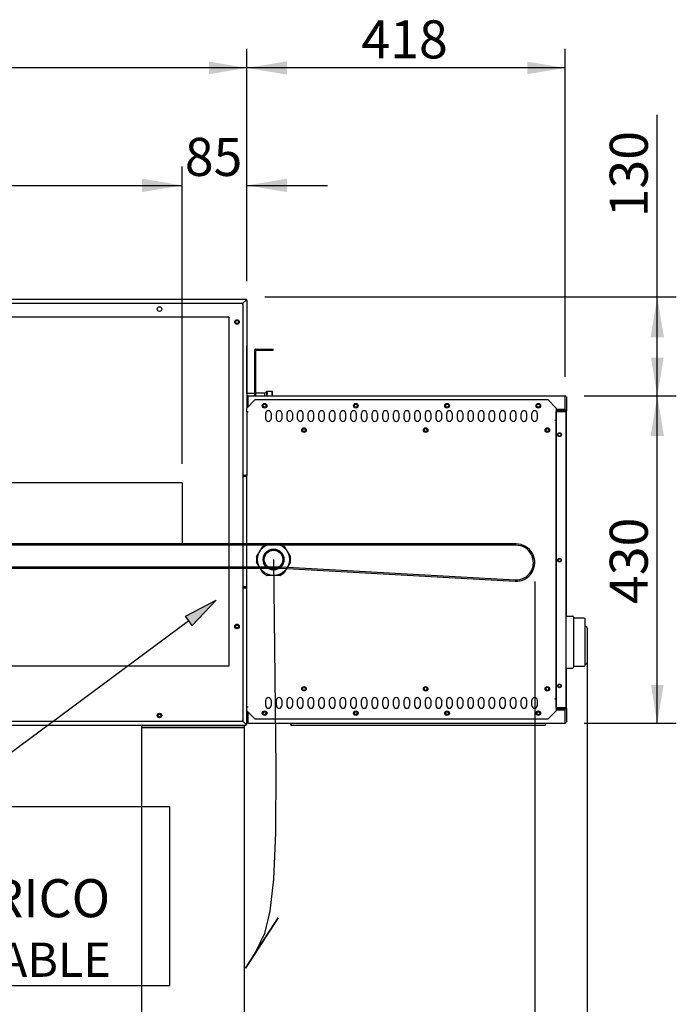
# Model space of a CAD drawing. Units: millimetres. Extents: x -4584 to 4455, y -2001 to 2584.
# Drawn here: x -1319 to -456, y -1089 to 204 of the extents above; entities that cross this region are included whole.
import ezdxf
from ezdxf.enums import TextEntityAlignment as Align
from ezdxf.lldxf.tags import DXFTag

# ---------------------------------------------------------------- set-up
doc = ezdxf.new("R2010")
doc.units = ezdxf.units.MM
for name, color, linetype in [('08_LINEE_NASCOSTE', 7, 'Continuous'), ('50252760', 7, 'Continuous'), ('50252890', 7, 'Continuous'), ('50252900', 7, 'Continuous'), ('50253060', 7, 'Continuous'), ('50253290', 7, 'Continuous'), ('50253490', 7, 'Continuous'), ('50253530', 7, 'Continuous'), ('50254530', 7, 'Continuous'), ('50254810', 7, 'Continuous'), ('50255330', 7, 'Continuous'), ('50255550', 7, 'Continuous'), ('50255570', 7, 'Continuous'), ('50642730', 7, 'Continuous'), ('50642820', 7, 'Continuous'), ('50642920', 7, 'Continuous'), ('71300530', 7, 'Continuous'), ('72063220', 7, 'Continuous'), ('72701760', 7, 'Continuous'), ('73600930', 7, 'Continuous'), ('73801340', 7, 'Continuous'), ('74500440', 7, 'Continuous')]:
    doc.layers.add(name, color=color, linetype=linetype)
doc.styles.add('SEACAD_Arial', font='arial.ttf')
tags = doc.linetypes.add('HIDDEN2', pattern=[4.7625, 3.175, -1.5875]).pattern_tags.tags
tags[6:7] = [DXFTag(74, 4), DXFTag(75, 0), DXFTag(340, '0'), DXFTag(46, 0.0), DXFTag(50, 0.0), DXFTag(44, 0.0), DXFTag(45, 0.0)]
tags[4:5] = [DXFTag(74, 4), DXFTag(75, 0), DXFTag(340, '0'), DXFTag(46, 0.0), DXFTag(50, 0.0), DXFTag(44, 0.0), DXFTag(45, 0.0)]
doc.dimstyles.new('ALE', dxfattribs={"dimtxt": 50, "dimasz": 52.941176, "dimexe": 25, "dimexo": 25, "dimgap": 5, "dimtad": 1, "dimdec": 0, "dimzin": 12, "dimdsep": 46, "dimtxsty": 'SEACAD_Arial', "dimblk1": '_SE_FILLED', "dimblk2": '_SE_FILLED', "dimsah": 1, "dimcen": 25, "dimadec": 0, "dimazin": 0, "dimtfac": 1, "dimtofl": 0, "dimtmove": 0, "dimatfit": 3, "dimfxl": 1, "dimtolj": 1, "dimtzin": 12, "dimarcsym": 0})

# ---------------------------------------------------------------- blocks, each defined once
blk = doc.blocks.new('DMBLK639')
at = {"linetype": 'Continuous'}
for points in [[(-472, -342.8), (-480.8, -289.9), (-489.6, -342.8)], [(-472.4, -669.9), (-489.1, -669.9), (-480.8, -719.9)]]:
    blk.add_hatch(color=7, dxfattribs=at).paths.add_polyline_path(points)
at = {"color": 7, "linetype": 'Continuous'}
for p, q in [((-577, -289.9), (-455.8, -289.9)), ((-480.8, -719.9), (-480.8, -289.9)), ((-577, -719.9), (-455.8, -719.9))]:
    blk.add_line(p, q, dxfattribs=at)
at = {"color": 7, "linetype": 'Continuous', "style": 'SEACAD_Arial'}
blk.add_text('430', height=50, rotation=90, dxfattribs=at).set_placement((-543.3, -563.5), align=Align.TOP_LEFT)
blk = doc.blocks.new('_SE_FILLED')
at = {"color": 0}
blk.add_line((0, 0), (-1, 0), dxfattribs=at)
blk.add_solid([(0, 0), (-1, -0.1665), (-1, 0.1665), (0, 0)], dxfattribs=at)
blk = doc.blocks.new('DMBLK640')
at = {"linetype": 'Continuous'}
for points in [[(-472, -212.8), (-480.8, -159.9), (-489.6, -212.8)], [(-472.4, -239.9), (-489.1, -239.9), (-480.8, -289.9)]]:
    blk.add_hatch(color=7, dxfattribs=at).paths.add_polyline_path(points)
at = {"color": 7, "linetype": 'Continuous'}
for p, q in [((-480.8, -289.9), (-480.8, 79.5)), ((-997, -159.9), (-455.8, -159.9)), ((-577, -289.9), (-455.8, -289.9))]:
    blk.add_line(p, q, dxfattribs=at)
at = {"color": 7, "linetype": 'Continuous', "style": 'SEACAD_Arial'}
blk.add_text('130', height=50, rotation=90, dxfattribs=at).set_placement((-543.3, -55.4), align=Align.TOP_LEFT)
blk = doc.blocks.new('DMBLK641')
at = {"linetype": 'Continuous'}
for points in [[(-967.5, 149.8), (-1020.4, 141), (-967.5, 132.2)], [(-651.9, 149.3), (-651.9, 132.7), (-601.9, 141)]]:
    blk.add_hatch(color=7, dxfattribs=at).paths.add_polyline_path(points)
at = {"color": 7, "linetype": 'Continuous'}
for p, q in [((-1020.4, -139.4), (-1020.4, 166)), ((-601.9, -264.9), (-601.9, 166)), ((-601.9, 141), (-1020.4, 141))]:
    blk.add_line(p, q, dxfattribs=at)
at = {"color": 7, "linetype": 'Continuous', "style": 'SEACAD_Arial'}
blk.add_text('418', height=50, dxfattribs=at).set_placement((-869.9, 203.5), align=Align.TOP_LEFT)
blk = doc.blocks.new('DMBLK642')
at = {"linetype": 'Continuous'}
for points in [[(-1877.5, 149.8), (-1930.4, 141), (-1877.5, 132.2)], [(-1070.4, 149.3), (-1070.4, 132.7), (-1020.4, 141)]]:
    blk.add_hatch(color=7, dxfattribs=at).paths.add_polyline_path(points)
at = {"color": 7, "linetype": 'Continuous'}
for p, q in [((-1930.4, -139.4), (-1930.4, 166)), ((-1020.4, -139.4), (-1020.4, 166)), ((-1020.4, 141), (-1930.4, 141))]:
    blk.add_line(p, q, dxfattribs=at)
at = {"color": 7, "linetype": 'Continuous', "style": 'SEACAD_Arial'}
blk.add_text('910', height=50, dxfattribs=at).set_placement((-1534.1, 203.5), align=Align.TOP_LEFT)
blk = doc.blocks.new('DMBLK645')
at = {"linetype": 'Continuous'}
for points in [[(-2296.9, -1742.9), (-2296.9, -1726.2), (-2346.9, -1734.5)], [(-625.8, -1743.4), (-572.8, -1734.5), (-625.8, -1725.7)]]:
    blk.add_hatch(color=7, dxfattribs=at).paths.add_polyline_path(points)
at = {"color": 7, "linetype": 'Continuous'}
for p, q in [((-2346.9, -526.6), (-2346.9, -1759.5)), ((-572.8, -620.1), (-572.8, -1759.5)), ((-2346.9, -1734.5), (-572.8, -1734.5))]:
    blk.add_line(p, q, dxfattribs=at)
at = {"color": 7, "linetype": 'Continuous', "style": 'SEACAD_Arial'}
for s, p in [('1770  (STAZIONAMENTO PRODOTTO +500)', (-2160.8, -1672)), ('          (PRODUCT STAND + 500)', (-2195.8, -1747))]:
    blk.add_text(s, height=50, dxfattribs=at).set_placement(p, align=Align.TOP_LEFT)
blk = doc.blocks.new('DMBLK662')
at = {"linetype": 'Continuous'}
for points in [[(-1795.4, -5), (-1845.4, -13.4), (-1795.4, -21.7)], [(-1158.4, -4.5), (-1158.4, -22.2), (-1105.4, -13.4)]]:
    blk.add_hatch(color=7, dxfattribs=at).paths.add_polyline_path(points)
at = {"color": 7, "linetype": 'Continuous'}
for p, q in [((-1845.4, -379.2), (-1845.4, 11.6)), ((-1105.4, -379.2), (-1105.4, 11.6)), ((-1845.4, -13.4), (-1105.4, -13.4))]:
    blk.add_line(p, q, dxfattribs=at)
at = {"color": 7, "linetype": 'Continuous', "style": 'SEACAD_Arial'}
blk.add_text('740', height=50, dxfattribs=at).set_placement((-1526.7, 49.1), align=Align.TOP_LEFT)
blk = doc.blocks.new('DMBLK663')
at = {"linetype": 'Continuous'}
for points in [[(-1155.4, -5), (-1155.4, -21.7), (-1105.4, -13.4)], [(-967.5, -4.5), (-1020.4, -13.4), (-967.5, -22.2)]]:
    blk.add_hatch(color=7, dxfattribs=at).paths.add_polyline_path(points)
at = {"color": 7, "linetype": 'Continuous'}
for p, q in [((-1105.4, -379.2), (-1105.4, 11.6)), ((-1020.4, -139.4), (-1020.4, 11.6)), ((-1211.3, -13.4), (-1105.4, -13.4)), ((-1020.4, -13.4), (-914.6, -13.4))]:
    blk.add_line(p, q, dxfattribs=at)
at = {"color": 7, "linetype": 'Continuous', "style": 'SEACAD_Arial'}
blk.add_text('85', height=50, dxfattribs=at).set_placement((-1102.1, 49.1), align=Align.TOP_LEFT)
blk = doc.blocks.new('DMBLK669')
at = {"linetype": 'Continuous'}
for points in [[(-2247.1, -1595), (-2247.1, -1578.4), (-2297.1, -1586.7)], [(-694.9, -1595.5), (-641.9, -1586.7), (-694.9, -1577.9)]]:
    blk.add_hatch(color=7, dxfattribs=at).paths.add_polyline_path(points)
at = {"color": 7, "linetype": 'Continuous'}
for p, q in [((-2297.1, -531.9), (-2297.1, -1611.7)), ((-641.9, -533.9), (-641.9, -1611.7)), ((-2297.1, -1586.7), (-641.9, -1586.7))]:
    blk.add_line(p, q, dxfattribs=at)
at = {"color": 7, "linetype": 'Continuous', "style": 'SEACAD_Arial'}
blk.add_text('1655', height=50, dxfattribs=at).set_placement((-1547.8, -1524.2), align=Align.TOP_LEFT)
blk = doc.blocks.new('SE1')
at = {"color": 7, "linetype": 'Continuous'}
for p, q in [((-985.4, -504.9), (-983.5, -660.4)), ((-983.5, -660.4), (-982.5, -778.1)), ((-982.5, -778.1), (-983, -864.2)), ((-983, -864.2), (-985.4, -925.1)), ((-985.4, -925.1), (-990.1, -967)), ((-990.1, -967), (-997.5, -996.2)), ((-1022.4, -1041.8), (-979.2, -975.7)), ((-979.2, -975.7), (-1022.4, -1041.8)), ((-997.5, -996.2), (-1008.2, -1019)), ((-1008.2, -1019), (-1022.4, -1041.8))]:
    blk.add_line(p, q, dxfattribs=at)
blk = doc.blocks.new('SE')
blk.add_blockref('SE1', (0, 0))

msp = doc.modelspace()

# ---------------------------------------------------------------- hatches: boundary and pattern name
at = {"linetype": 'Continuous'}
msp.add_hatch(color=7, dxfattribs=at).paths.add_polyline_path([(-1101.3, -579.6), (-1092.3, -591.6), (-1060.9, -558.5)])

# ---------------------------------------------------------------- linework, layer by layer
at = {"color": 7, "linetype": 'Continuous'}
msp.add_line((-1096.8, -585.6), (-1409.1, -817.2), dxfattribs=at)
for points in [[(-1101.3, -579.6), (-1060.9, -558.5), (-1092.3, -591.6), (-1101.3, -579.6)], [(-1825.6, -830.1), (-1825.6, -1064.9), (-1121.6, -1064.9), (-1121.6, -830.1), (-1825.6, -830.1)]]:
    msp.add_lwpolyline(points, dxfattribs=at)
at = {"color": 7, "linetype": 'Continuous', "const_width": 0.00035}
msp.add_lwpolyline([(-1101.3, -579.6), (-1092.3, -591.6), (-1060.9, -558.5), (-1101.3, -579.6)], close=True, dxfattribs=at)
at = {"layer": '08_LINEE_NASCOSTE', "color": 7, "linetype": 'HIDDEN2'}
for p, q in [((-1105.4, -404.2), (-1845.4, -404.2)), ((-1105.4, -404.2), (-1105.4, -484.4)), ((-666.4, -486.2), (-2274.4, -486.2)), ((-666.4, -484.4), (-2274.3, -484.4)), ((-1983.3, -514.6), (-975.7, -514.6)), ((-1983.3, -516.4), (-975.7, -516.4)), ((-975.2, -516.4), (-667.8, -533.4)), ((-975.1, -514.6), (-667.7, -531.6))]:
    msp.add_line(p, q, dxfattribs=at)
for radius in [24.5, 22.7]:
    msp.add_arc((-666.4, -508.9), radius, 266.821, 90, dxfattribs=at)
at = {"layer": '50252760', "color": 7, "linetype": 'Continuous'}
for p, q in [((-1044.4, -186.4), (-1906.4, -186.4)), ((-1044.4, -186.4), (-1044.4, -645)), ((-1044.4, -645), (-1906.4, -645))]:
    msp.add_line(p, q, dxfattribs=at)
at = {"layer": '50252890', "color": 7, "linetype": 'Continuous'}
for p, q in [((-1928.9, -162.9), (-1022, -162.9)), ((-1025.8, -168.2), (-1022, -164.4)), ((-1022, -164.4), (-1025.8, -168.3)), ((-1022, -162.9), (-1022, -163.3)), ((-1022, -162.9), (-1022, -162.9)), ((-1022, -164.4), (-1022, -163.3)), ((-1021.9, -164.4), (-1020.9, -164.4)), ((-1020.9, -164.4), (-1020.4, -164.4)), ((-1020.4, -164.4), (-1020.4, -305.9)), ((-1020.4, -164.4), (-1020.4, -164.4)), ((-1020.4, -310.8), (-1020.4, -394.3)), ((-1025.6, -394.3), (-1022, -394.3)), ((-1025.6, -394.4), (-1022, -394.4)), ((-1020.4, -394.3), (-1022, -394.3)), ((-1021.9, -394.3), (-1020.4, -394.3)), ((-1021.9, -394.3), (-1021.9, -394.3)), ((-1020.4, -394.3), (-1020.4, -394.3))]:
    msp.add_line(p, q, dxfattribs=at)
msp.add_circle((-1033.4, -192.9), 2, dxfattribs=at)
for centre, radius, start, end in [((-1022, -164.4), 1.51, 0, 90), ((-641.5, -167), 380.4, 179.4349, 179.5957), ((-1022, -164.3), 0.0718, 317.3584, 326.528), ((-1024.6, 216.1), 380.4, 270.4043, 270.5651), ((-1022, -164.4), 0.01, 0, 90), ((-1022, -394.3), 0.01, 270, 0), ((-1022, -394.3), 1.51, 270, 0)]:
    msp.add_arc(centre, radius, start, end, dxfattribs=at)
at = {"layer": '50252900', "color": 7, "linetype": 'Continuous'}
for p, q in [((-1022, -542.4), (-1025.6, -542.4)), ((-1022, -542.4), (-1025.6, -542.4)), ((-1020.4, -542.4), (-1022, -542.4)), ((-1021.9, -542.4), (-1021.9, -542.4)), ((-1021.9, -542.4), (-1020.4, -542.4)), ((-1020.4, -698.9), (-1020.4, -542.4)), ((-1020.4, -542.4), (-1020.4, -542.4)), ((-1020.4, -721.3), (-1020.4, -703.8)), ((-1022, -722.9), (-1928.9, -722.9)), ((-1025.8, -717.4), (-1022, -721.3)), ((-1022, -721.3), (-1025.8, -717.5)), ((-1022, -721.3), (-1022, -722.4)), ((-1022, -722.4), (-1022, -722.9)), ((-1022, -722.9), (-1022, -722.9)), ((-1021.9, -721.3), (-1020.9, -721.3)), ((-1020.9, -721.3), (-1020.4, -721.3)), ((-1020.4, -721.3), (-1020.4, -721.3))]:
    msp.add_line(p, q, dxfattribs=at)
for centre in [(-1033.4, -592.9), (-1135.4, -709.9)]:
    msp.add_circle(centre, 2, dxfattribs=at)
for centre, radius, start, end in [((-1022, -542.4), 1.51, 0, 90), ((-1022, -542.4), 0.01, 0, 90), ((-1021.9, -721.3), 0.0718, 227.3584, 236.528), ((-641.5, -718.7), 380.4, 180.4043, 180.5651), ((-1022, -721.4), 0.0718, 33.472, 42.6416), ((-1024.6, -1101.8), 380.4, 89.4349, 89.5957), ((-1022, -721.3), 0.01, 270, 0), ((-1022, -721.3), 1.51, 270, 0)]:
    msp.add_arc(centre, radius, start, end, dxfattribs=at)
at = {"layer": '50253060', "color": 7, "linetype": 'Continuous'}
for p, q in [((-1022, -395.9), (-1025.6, -395.9)), ((-1020.4, -395.9), (-1022, -395.9)), ((-1020.4, -397.4), (-1020.4, -395.9)), ((-1020.4, -539.3), (-1020.4, -397.4)), ((-1022, -540.9), (-1025.6, -540.9)), ((-1020.4, -540.9), (-1022, -540.9)), ((-1020.4, -540.9), (-1020.4, -539.3))]:
    msp.add_line(p, q, dxfattribs=at)
at = {"layer": '50253290', "color": 7, "linetype": 'Continuous'}
for p, q in [((-1018.9, -291.4), (-1018.9, -289.9)), ((-1018.9, -289.9), (-1018.9, -289.9)), ((-1018.9, -289.9), (-602, -289.9)), ((-1018.9, -304.4), (-1018.9, -291.4)), ((-602, -289.9), (-601.9, -289.9)), ((-601.9, -291.4), (-601.9, -289.9)), ((-601.9, -307.4), (-601.9, -291.4)), ((-600.4, -291.4), (-600.4, -307.3)), ((-613.9, -307.4), (-601.9, -307.4)), ((-602, -308.9), (-613.9, -308.9)), ((-602, -309.4), (-613.9, -309.4)), ((-613.9, -309.4), (-613.9, -309.6)), ((-600.4, -309.4), (-602, -309.4)), ((-601.9, -308.9), (-601.9, -309.4)), ((-601.9, -309.4), (-601.9, -309.4)), ((-601.9, -309.4), (-600.4, -309.4)), ((-600.4, -307.4), (-600.4, -309.4)), ((-600.4, -307.4), (-600.4, -307.4)), ((-600.4, -579.6), (-600.4, -309.4)), ((-600.4, -309.4), (-600.4, -309.4)), ((-1018.9, -310.9), (-1018.9, -310.8)), ((-615.4, -321.9), (-615.4, -321.8)), ((-613.9, -321.4), (-613.9, -321.4)), ((-600.4, -700.3), (-600.4, -647.6)), ((-615.4, -687.9), (-615.4, -687.9)), ((-613.9, -688.3), (-613.9, -688.3)), ((-1018.9, -698.9), (-1018.9, -698.9)), ((-1018.9, -718.3), (-1018.9, -705.3)), ((-613.9, -700.2), (-613.9, -700.3)), ((-613.9, -700.3), (-602, -700.3)), ((-613.9, -700.9), (-602, -700.9)), ((-613.9, -702.4), (-601.9, -702.4)), ((-602, -700.3), (-600.4, -700.3)), ((-601.9, -700.3), (-601.9, -700.9)), ((-601.9, -700.3), (-601.9, -700.3)), ((-601.9, -700.3), (-600.4, -700.3)), ((-601.9, -718.3), (-601.9, -702.4)), ((-600.4, -700.3), (-600.4, -702.3)), ((-600.4, -700.3), (-600.4, -700.3)), ((-600.4, -702.3), (-600.4, -702.3)), ((-600.4, -702.4), (-600.4, -718.3)), ((-1018.9, -719.9), (-1018.9, -718.3)), ((-1018.9, -719.9), (-1018.9, -719.9)), ((-1018.9, -719.9), (-602, -719.9)), ((-602, -719.9), (-601.9, -719.9)), ((-601.9, -719.9), (-601.9, -718.3))]:
    msp.add_line(p, q, dxfattribs=at)
for centre in [(-997.2, -302.9), (-877.2, -302.9), (-757.2, -302.9), (-637.2, -302.9), (-997.2, -706.9), (-877.2, -706.9), (-757.2, -706.9), (-637.2, -706.9)]:
    msp.add_circle(centre, 2, dxfattribs=at)
for centre, radius, start, end in [((-1018.9, -291.4), 1.51, 90, 180), ((-602, -291.4), 1.51, 0, 90), ((-613.9, -308.9), 0.01, 90, 180), ((-602, -307.3), 1.51, 270, 0), ((-613.9, -700.8), 0.01, 180, 270), ((-602, -702.4), 1.51, 0, 90), ((-1018.9, -718.3), 1.51, 180, 270), ((-602, -718.3), 1.51, 270, 0)]:
    msp.add_arc(centre, radius, start, end, dxfattribs=at)
at = {"layer": '50253490', "color": 7, "linetype": 'Continuous'}
for p, q in [((-1020.4, -305.9), (-1009.4, -294.9)), ((-1009.4, -294.9), (-624.9, -294.9)), ((-624.9, -294.9), (-613.9, -305.9)), ((-1020.4, -310.8), (-1020.4, -305.9)), ((-613.9, -305.9), (-613.9, -321.8)), ((-1018.9, -310.8), (-1020.4, -310.8)), ((-1020.4, -310.9), (-1018.9, -310.9)), ((-1018.9, -310.9), (-1018.9, -310.8)), ((-995.7, -319.9), (-995.7, -312.9)), ((-988.7, -312.9), (-988.7, -319.9)), ((-981.7, -319.9), (-981.7, -312.9)), ((-974.7, -312.9), (-974.7, -319.9)), ((-967.7, -319.9), (-967.7, -312.9)), ((-960.7, -312.9), (-960.7, -319.9)), ((-953.7, -319.9), (-953.7, -312.9)), ((-946.7, -312.9), (-946.7, -319.9)), ((-939.7, -319.9), (-939.7, -312.9)), ((-932.7, -312.9), (-932.7, -319.9)), ((-925.7, -319.9), (-925.7, -312.9)), ((-918.7, -312.9), (-918.7, -319.9)), ((-911.7, -319.9), (-911.7, -312.9)), ((-904.7, -312.9), (-904.7, -319.9)), ((-897.7, -319.9), (-897.7, -312.9)), ((-890.7, -312.9), (-890.7, -319.9)), ((-883.7, -319.9), (-883.7, -312.9)), ((-876.7, -312.9), (-876.7, -319.9)), ((-869.7, -319.9), (-869.7, -312.9)), ((-862.7, -312.9), (-862.7, -319.9)), ((-855.7, -319.9), (-855.7, -312.9)), ((-848.7, -312.9), (-848.7, -319.9)), ((-841.7, -319.9), (-841.7, -312.9)), ((-834.7, -312.9), (-834.7, -319.9)), ((-827.7, -319.9), (-827.7, -312.9)), ((-820.7, -312.9), (-820.7, -319.9)), ((-813.7, -319.9), (-813.7, -312.9)), ((-806.7, -312.9), (-806.7, -319.9)), ((-799.7, -319.9), (-799.7, -312.9)), ((-792.7, -312.9), (-792.7, -319.9)), ((-785.7, -319.9), (-785.7, -312.9)), ((-778.7, -312.9), (-778.7, -319.9)), ((-771.7, -319.9), (-771.7, -312.9)), ((-764.7, -312.9), (-764.7, -319.9)), ((-757.7, -319.9), (-757.7, -312.9)), ((-750.7, -312.9), (-750.7, -319.9)), ((-743.7, -319.9), (-743.7, -312.9)), ((-736.7, -312.9), (-736.7, -319.9)), ((-729.7, -319.9), (-729.7, -312.9)), ((-722.7, -312.9), (-722.7, -319.9)), ((-715.7, -319.9), (-715.7, -312.9)), ((-708.7, -312.9), (-708.7, -319.9)), ((-701.7, -319.9), (-701.7, -312.9)), ((-694.7, -312.9), (-694.7, -319.9)), ((-687.7, -319.9), (-687.7, -312.9)), ((-680.7, -312.9), (-680.7, -319.9)), ((-673.7, -319.9), (-673.7, -312.9)), ((-666.7, -312.9), (-666.7, -319.9)), ((-659.7, -319.9), (-659.7, -312.9)), ((-652.7, -312.9), (-652.7, -319.9)), ((-645.7, -319.9), (-645.7, -312.9)), ((-638.7, -312.9), (-638.7, -319.9)), ((-615.5, -321.8), (-613.9, -321.8)), ((-615.5, -321.8), (-615.5, -321.9)), ((-615.5, -321.9), (-613.9, -321.9)), ((-613.9, -321.9), (-613.9, -687.9)), ((-1020.4, -395.9), (-1020.4, -394.3)), ((-1020.4, -542.4), (-1020.4, -540.9)), ((-995.7, -696.9), (-995.7, -689.9)), ((-988.7, -689.9), (-988.7, -696.9)), ((-981.7, -696.9), (-981.7, -689.9)), ((-974.7, -689.9), (-974.7, -696.9)), ((-967.7, -696.9), (-967.7, -689.9)), ((-960.7, -689.9), (-960.7, -696.9)), ((-953.7, -696.9), (-953.7, -689.9)), ((-946.7, -689.9), (-946.7, -696.9)), ((-939.7, -696.9), (-939.7, -689.9)), ((-932.7, -689.9), (-932.7, -696.9)), ((-925.7, -696.9), (-925.7, -689.9)), ((-918.7, -689.9), (-918.7, -696.9)), ((-911.7, -696.9), (-911.7, -689.9)), ((-904.7, -689.9), (-904.7, -696.9)), ((-897.7, -696.9), (-897.7, -689.9)), ((-890.7, -689.9), (-890.7, -696.9)), ((-883.7, -696.9), (-883.7, -689.9)), ((-876.7, -689.9), (-876.7, -696.9)), ((-869.7, -696.9), (-869.7, -689.9)), ((-862.7, -689.9), (-862.7, -696.9)), ((-855.7, -696.9), (-855.7, -689.9)), ((-848.7, -689.9), (-848.7, -696.9)), ((-841.7, -696.9), (-841.7, -689.9)), ((-834.7, -689.9), (-834.7, -696.9)), ((-827.7, -696.9), (-827.7, -689.9)), ((-820.7, -689.9), (-820.7, -696.9)), ((-813.7, -696.9), (-813.7, -689.9)), ((-806.7, -689.9), (-806.7, -696.9)), ((-799.7, -696.9), (-799.7, -689.9)), ((-792.7, -689.9), (-792.7, -696.9)), ((-785.7, -696.9), (-785.7, -689.9)), ((-778.7, -689.9), (-778.7, -696.9)), ((-771.7, -696.9), (-771.7, -689.9)), ((-764.7, -689.9), (-764.7, -696.9)), ((-757.7, -696.9), (-757.7, -689.9)), ((-750.7, -689.9), (-750.7, -696.9)), ((-743.7, -696.9), (-743.7, -689.9)), ((-736.7, -689.9), (-736.7, -696.9)), ((-729.7, -696.9), (-729.7, -689.9)), ((-722.7, -689.9), (-722.7, -696.9)), ((-715.7, -696.9), (-715.7, -689.9)), ((-708.7, -689.9), (-708.7, -696.9)), ((-701.7, -696.9), (-701.7, -689.9)), ((-694.7, -689.9), (-694.7, -696.9)), ((-687.7, -696.9), (-687.7, -689.9)), ((-680.7, -689.9), (-680.7, -696.9)), ((-673.7, -696.9), (-673.7, -689.9)), ((-666.7, -689.9), (-666.7, -696.9)), ((-659.7, -696.9), (-659.7, -689.9)), ((-652.7, -689.9), (-652.7, -696.9)), ((-645.7, -696.9), (-645.7, -689.9)), ((-638.7, -689.9), (-638.7, -696.9)), ((-613.9, -687.9), (-615.5, -687.9)), ((-615.5, -687.9), (-613.9, -687.9)), ((-615.5, -687.9), (-615.5, -687.9)), ((-613.9, -687.9), (-613.9, -703.9)), ((-1018.9, -698.9), (-1020.4, -698.9)), ((-1018.9, -698.9), (-1020.4, -698.9)), ((-1020.4, -703.8), (-1020.4, -698.9)), ((-1020.4, -703.8), (-1009.4, -714.9)), ((-1018.9, -698.9), (-1018.9, -698.9)), ((-613.9, -703.9), (-624.9, -714.9)), ((-624.9, -714.9), (-1009.4, -714.9))]:
    msp.add_line(p, q, dxfattribs=at)
for centre in [(-997.2, -302.9), (-877.2, -302.9), (-757.2, -302.9), (-637.2, -302.9), (-945.4, -334.9), (-785.4, -334.9), (-625.4, -334.9), (-945.4, -674.9), (-785.4, -674.9), (-625.4, -674.9), (-997.2, -706.9), (-877.2, -706.9), (-757.2, -706.9), (-637.2, -706.9)]:
    msp.add_circle(centre, 3, dxfattribs=at)
for centre, start, end in [((-992.2, -312.9), 0, 180), ((-978.2, -312.9), 0, 180), ((-964.2, -312.9), 0, 180), ((-950.2, -312.9), 0, 180), ((-936.2, -312.9), 0, 180), ((-922.2, -312.9), 0, 180), ((-908.2, -312.9), 0, 180), ((-894.2, -312.9), 0, 180), ((-880.2, -312.9), 0, 180), ((-866.2, -312.9), 0, 180), ((-852.2, -312.9), 0, 180), ((-838.2, -312.9), 0, 180), ((-824.2, -312.9), 0, 180), ((-810.2, -312.9), 0, 180), ((-796.2, -312.9), 0, 180), ((-782.2, -312.9), 0, 180), ((-768.2, -312.9), 0, 180), ((-754.2, -312.9), 0, 180), ((-740.2, -312.9), 0, 180), ((-726.2, -312.9), 0, 180), ((-712.2, -312.9), 0, 180), ((-698.2, -312.9), 0, 180), ((-684.2, -312.9), 0, 180), ((-670.2, -312.9), 0, 180), ((-656.2, -312.9), 0, 180), ((-642.2, -312.9), 0, 180), ((-992.2, -319.9), 180, 0), ((-978.2, -319.9), 180, 0), ((-964.2, -319.9), 180, 0), ((-950.2, -319.9), 180, 0), ((-936.2, -319.9), 180, 0), ((-922.2, -319.9), 180, 0), ((-908.2, -319.9), 180, 0), ((-894.2, -319.9), 180, 0), ((-880.2, -319.9), 180, 0), ((-866.2, -319.9), 180, 0), ((-852.2, -319.9), 180, 0), ((-838.2, -319.9), 180, 0), ((-824.2, -319.9), 180, 0), ((-810.2, -319.9), 180, 0), ((-796.2, -319.9), 180, 0), ((-782.2, -319.9), 180, 0), ((-768.2, -319.9), 180, 0), ((-754.2, -319.9), 180, 0), ((-740.2, -319.9), 180, 0), ((-726.2, -319.9), 180, 0), ((-712.2, -319.9), 180, 0), ((-698.2, -319.9), 180, 0), ((-684.2, -319.9), 180, 0), ((-670.2, -319.9), 180, 0), ((-656.2, -319.9), 180, 0), ((-642.2, -319.9), 180, 0), ((-992.2, -689.9), 0, 180), ((-992.2, -696.9), 180, 0), ((-978.2, -689.9), 0, 180), ((-978.2, -696.9), 180, 0), ((-964.2, -689.9), 0, 180), ((-964.2, -696.9), 180, 0), ((-950.2, -689.9), 0, 180), ((-950.2, -696.9), 180, 0), ((-936.2, -689.9), 0, 180), ((-936.2, -696.9), 180, 0), ((-922.2, -689.9), 0, 180), ((-922.2, -696.9), 180, 0), ((-908.2, -689.9), 0, 180), ((-908.2, -696.9), 180, 0), ((-894.2, -689.9), 0, 180), ((-894.2, -696.9), 180, 0), ((-880.2, -689.9), 0, 180), ((-880.2, -696.9), 180, 0), ((-866.2, -689.9), 0, 180), ((-866.2, -696.9), 180, 0), ((-852.2, -689.9), 0, 180), ((-852.2, -696.9), 180, 0), ((-838.2, -689.9), 0, 180), ((-838.2, -696.9), 180, 0), ((-824.2, -689.9), 0, 180), ((-824.2, -696.9), 180, 0), ((-810.2, -689.9), 0, 180), ((-810.2, -696.9), 180, 0), ((-796.2, -689.9), 0, 180), ((-796.2, -696.9), 180, 0), ((-782.2, -689.9), 0, 180), ((-782.2, -696.9), 180, 0), ((-768.2, -689.9), 0, 180), ((-768.2, -696.9), 180, 0), ((-754.2, -689.9), 0, 180), ((-754.2, -696.9), 180, 0), ((-740.2, -689.9), 0, 180), ((-740.2, -696.9), 180, 0), ((-726.2, -689.9), 0, 180), ((-726.2, -696.9), 180, 0), ((-712.2, -689.9), 0, 180), ((-712.2, -696.9), 180, 0), ((-698.2, -689.9), 0, 180), ((-698.2, -696.9), 180, 0), ((-684.2, -689.9), 0, 180), ((-684.2, -696.9), 180, 0), ((-670.2, -689.9), 0, 180), ((-670.2, -696.9), 180, 0), ((-656.2, -689.9), 0, 180), ((-656.2, -696.9), 180, 0), ((-642.2, -689.9), 0, 180), ((-642.2, -696.9), 180, 0)]:
    msp.add_arc(centre, 3.5, start, end, dxfattribs=at)
at = {"layer": '50253530', "color": 7, "linetype": 'Continuous'}
for p, q in [((-613.9, -309.6), (-601.6, -309.6)), ((-613.9, -309.6), (-613.9, -310.4)), ((-613.9, -310.4), (-601.6, -310.4)), ((-613.9, -699.4), (-613.9, -310.4)), ((-601.6, -310.4), (-600.8, -310.4)), ((-600.8, -310.4), (-600.8, -310.4)), ((-600.8, -699.3), (-600.8, -310.4)), ((-613.9, -700.2), (-613.9, -699.4)), ((-613.9, -699.4), (-601.6, -699.4)), ((-601.6, -700.2), (-613.9, -700.2)), ((-601.6, -699.4), (-600.8, -699.4)), ((-600.8, -699.4), (-600.8, -699.3))]:
    msp.add_line(p, q, dxfattribs=at)
for centre in [(-609.4, -340.9), (-609.4, -505.9), (-609.4, -670.9)]:
    msp.add_circle(centre, 2.5, dxfattribs=at)
for centre, start, end in [((-601.6, -310.4), 0, 90), ((-601.6, -699.3), 270, 0)]:
    msp.add_arc(centre, 0.81, start, end, dxfattribs=at)
at = {"layer": '50254530', "color": 7, "linetype": 'Continuous'}
msp.add_line((-1022.4, -720.9), (-1022.4, -720.8), dxfattribs=at)
at = {"layer": '50254810', "color": 7, "linetype": 'Continuous'}
for p in [(-1020.4, -224.2), (-1020.4, -224.2), (-1020.4, -286.9)]:
    msp.add_line(p, (-1020.4, -224.2), dxfattribs=at)
at = {"layer": '50255330', "color": 7, "linetype": 'Continuous'}
for p, q in [((-1010.4, -229.9), (-1010.4, -289.9)), ((-1009, -289.9), (-1009, -228.4)), ((-1008.9, -228.4), (-986, -228.4)), ((-1008.9, -289.9), (-1008.9, -229.9)), ((-1008.9, -229.9), (-986, -229.9)), ((-986, -229.9), (-986, -228.4))]:
    msp.add_line(p, q, dxfattribs=at)
for radius, start, end in [(1.51, 90.7222, 180), (1.51, 90, 90.7222), (0.01, 90, 180)]:
    msp.add_arc((-1008.9, -229.9), radius, start, end, dxfattribs=at)
at = {"layer": '50255550', "color": 7, "linetype": 'Continuous'}
for p, q in [((-1924.4, -168.1), (-1026.4, -168.1)), ((-1026.4, -168.1), (-1026.4, -168.9)), ((-1026.4, -168.1), (-1025.8, -168.1)), ((-1025.8, -168.1), (-1025.8, -168.9)), ((-1026.5, -169.4), (-1026.4, -169.4)), ((-1026.5, -169.4), (-1026.5, -169.5)), ((-1026.5, -169.5), (-1025.6, -169.5)), ((-1026.4, -168.9), (-1026.4, -169.4)), ((-1026.4, -168.9), (-1025.8, -168.9)), ((-1025.8, -169.3), (-1026.4, -169.3)), ((-1025.8, -168.9), (-1025.8, -169.3)), ((-1025.6, -169.5), (-1025.6, -716.3)), ((-1026.4, -717.7), (-1924.4, -717.7)), ((-1025.6, -716.3), (-1026.5, -716.3)), ((-1026.5, -716.3), (-1026.4, -716.3)), ((-1026.5, -716.3), (-1026.5, -716.3)), ((-1026.4, -716.3), (-1026.4, -716.8)), ((-1026.4, -716.4), (-1025.8, -716.4)), ((-1026.4, -716.8), (-1026.4, -717.7)), ((-1025.8, -716.9), (-1026.4, -716.9)), ((-1025.8, -717.7), (-1026.4, -717.7)), ((-1025.8, -716.4), (-1025.8, -716.9)), ((-1025.8, -717.7), (-1025.8, -716.9))]:
    msp.add_line(p, q, dxfattribs=at)
for centre in [(-1135.4, -175.9), (-1033.4, -192.9), (-1033.4, -592.9), (-1135.4, -709.9)]:
    msp.add_circle(centre, 3, dxfattribs=at)
at = {"layer": '50255570', "color": 7, "linetype": 'Continuous'}
for p, q in [((-963.2, -721.7), (-963.2, -719.9)), ((-962.4, -719.9), (-962.4, -721.8)), ((-962.4, -721.8), (-962.4, -722.5)), ((-962.4, -722.5), (-628.4, -722.5)), ((-628.4, -719.9), (-628.4, -721.8)), ((-628.4, -721.8), (-628.4, -722.5)), ((-627.6, -719.9), (-627.6, -721.7))]:
    msp.add_line(p, q, dxfattribs=at)
for centre, start_param, end_param in [((-962.4, -721.7), 0, 1.570796), ((-628.4, -721.7), 1.570796, 3.141593)]:
    msp.add_ellipse(centre, major_axis=(-0.81, 0), ratio=0.984808, start_param=start_param, end_param=end_param, dxfattribs=at)
at = {"layer": '50642730', "color": 7, "linetype": 'Continuous'}
for p, q in [((-1024.4, -394.4), (-1024.4, -394.3)), ((-1024.4, -542.4), (-1024.4, -542.4))]:
    msp.add_line(p, q, dxfattribs=at)
at = {"layer": '50642820', "color": 7, "linetype": 'Continuous'}
for p, q in [((-613.9, -329.9), (-613.9, -329.9)), ((-613.9, -681.9), (-613.9, -681.9))]:
    msp.add_line(p, q, dxfattribs=at)
for centre in [(-609.4, -340.9), (-609.4, -505.9), (-609.4, -670.9)]:
    msp.add_circle(centre, 2, dxfattribs=at)
at = {"layer": '50642920', "color": 7, "linetype": 'Continuous'}
for centre in [(-945.4, -334.9), (-785.4, -334.9), (-625.4, -334.9), (-945.4, -674.9), (-785.4, -674.9), (-625.4, -674.9)]:
    msp.add_circle(centre, 2, dxfattribs=at)
at = {"layer": '71300530', "color": 7, "linetype": 'Continuous'}
for p, q in [((-1003.6, -494.4), (-999.6, -487.3)), ((-993.6, -483.9), (-999.6, -487.3)), ((-993.6, -483.9), (-985.4, -483.9)), ((-985.4, -483.9), (-977.3, -483.9)), ((-971.3, -487.3), (-977.3, -483.9)), ((-971.3, -487.3), (-967.3, -494.4)), ((-969.1, -491.1), (-969, -491.1)), ((-1007.7, -501.4), (-1003.6, -494.4)), ((-1007.7, -501.4), (-1007.7, -508.3)), ((-967.3, -494.4), (-963.2, -501.4)), ((-965.9, -496.7), (-965.8, -496.7)), ((-965.2, -497.7), (-965.3, -497.8)), ((-963.2, -508.3), (-963.2, -501.4)), ((-1003.6, -515.4), (-1007.7, -508.3)), ((-999.6, -522.4), (-1003.6, -515.4)), ((-967.3, -515.4), (-971.3, -522.4)), ((-963.2, -508.3), (-967.3, -515.4)), ((-999.6, -522.4), (-993.6, -525.9)), ((-985.4, -525.9), (-993.6, -525.9)), ((-977.3, -525.9), (-985.4, -525.9)), ((-977.3, -525.9), (-971.3, -522.4))]:
    msp.add_line(p, q, dxfattribs=at)
for radius in [21, 13.7, 13.2, 12.2]:
    msp.add_circle((-985.4, -504.9), radius, dxfattribs=at)
at = {"layer": '72063220', "color": 7, "linetype": 'Continuous'}
msp.add_line((-1010.4, -286.9), (-1020.4, -286.9), dxfattribs=at)
at = {"layer": '72701760', "color": 7, "linetype": 'HIDDEN2'}
for radius in [12, 10.2]:
    msp.add_arc((-975.7, -526.6), radius, 86.821, 90, dxfattribs=at)
at = {"layer": '73600930', "color": 7, "linetype": 'Continuous'}
for p, q in [((-987.2, -284.1), (-994.5, -284.1)), ((-987, -289.7), (-987, -284.2)), ((-996.9, -286.4), (-1008.9, -286.4)), ((-996.9, -289.9), (-996.9, -286.4)), ((-994.1, -288.9), (-994.1, -284.7))]:
    msp.add_line(p, q, dxfattribs=at)
for centre, radius, start, end in [((-1001.7, -279.1), 8.67, 311.1043, 323.0149), ((-997, -285.4), 1, 270.7387, 345.0686)]:
    msp.add_arc(centre, radius, start, end, dxfattribs=at)
for points, knots in [([(-994.8, -284.3), (-994.7, -284.2), (-994.6, -284.1), (-994.5, -284.1), (-994.5, -284.1), (-994.4, -284.1), (-994.4, -284.1), (-994.3, -284.2), (-994.3, -284.2), (-994.2, -284.4), (-994.2, -284.6), (-994.1, -284.7)], [0, 0, 0, 0, 0.25, 0.25, 0.375, 0.375, 0.5, 0.5, 0.75, 0.75, 1, 1, 1, 1]), ([(-987, -289.7), (-987, -289.5), (-987, -289.3), (-987, -288.8), (-987.1, -288.5), (-987.1, -287.9), (-987.2, -287.6), (-987.3, -287), (-987.3, -286.8), (-987.3, -286.2), (-987.3, -286), (-987.2, -285.5), (-987.1, -285.3), (-987.1, -284.9), (-987, -284.8), (-987, -284.6), (-987, -284.5), (-987, -284.4), (-987, -284.3), (-987, -284.3)], [0, 0, 0, 0, 0.07654, 0.07654, 0.208463, 0.208463, 0.340386, 0.340386, 0.472309, 0.472309, 0.604231, 0.604231, 0.736154, 0.736154, 0.868077, 0.868077, 0.934039, 0.934039, 1, 1, 1, 1]), ([(-987, -284.3), (-987, -284.2), (-987.1, -284.2), (-987.2, -284.1), (-987.2, -284.1), (-987.2, -284.1)], [0, 0, 0, 0, 0.512721, 0.512721, 1, 1, 1, 1]), ([(-994.1, -284.7), (-994.1, -284.9), (-994, -285.2), (-993.9, -285.6), (-993.9, -285.8), (-993.8, -286.1), (-993.8, -286.3), (-993.8, -286.7), (-993.8, -286.9), (-993.9, -287.3), (-993.9, -287.5), (-994, -288.1), (-994.1, -288.5), (-994.1, -288.9)], [0, 0, 0, 0, 0.25, 0.25, 0.375, 0.375, 0.5, 0.5, 0.625, 0.625, 0.75, 0.75, 1, 1, 1, 1])]:
    msp.add_open_spline(points, degree=3, knots=knots, dxfattribs=at)
at = {"layer": '73801340', "color": 7, "linetype": 'Continuous'}
for p, q in [((-1158.4, -1184.9), (-1158.4, -722.9)), ((-1158.4, -722.9), (-1023.4, -722.9)), ((-1023.4, -1184.9), (-1023.4, -722.9)), ((-1158.4, -725.9), (-1023.4, -725.9))]:
    msp.add_line(p, q, dxfattribs=at)
at = {"layer": '74500440', "color": 7, "linetype": 'Continuous'}
for p, q in [((-600.8, -579.6), (-591.8, -579.6)), ((-590.8, -580.6), (-590.8, -583.6)), ((-576.8, -582.1), (-590.8, -582.1)), ((-590.8, -583.6), (-590.8, -643.6)), ((-575.8, -644.1), (-575.8, -583.1)), ((-574.8, -593.1), (-575.8, -593.1)), ((-572.8, -595.1), (-572.8, -640.4)), ((-590.8, -643.6), (-590.8, -646.6)), ((-590.8, -645.1), (-576.8, -645.1)), ((-575.8, -642.6), (-574.8, -642.6)), ((-572.8, -640.4), (-572.8, -640.6)), ((-600.8, -647.6), (-591.8, -647.6))]:
    msp.add_line(p, q, dxfattribs=at)
for centre, radius, start, end in [((-591.8, -580.6), 1, 0, 90), ((-576.8, -583.1), 1, 0, 90), ((-574.8, -595.1), 2, 0, 90), ((-591.8, -646.6), 1, 270, 0), ((-576.8, -644.1), 1, 270, 0), ((-574.8, -640.3), 1.93, 267.8803, 358.2639), ((-574.8, -640.6), 2, 270, 0)]:
    msp.add_arc(centre, radius, start, end, dxfattribs=at)

# ---------------------------------------------------------------- block references
msp.add_blockref('SE', (0, 0))

# ---------------------------------------------------------------- texts
at = {"insert": (-1473.6, -947.5), "char_height": 50, "width": 704.041, "attachment_point": 5}
msp.add_mtext('{\\fArial|b0||i0||c0|p34;\\C7;\\H50.;\\W1.;L=2m\\P}{\\fArial|b0||i0||c0|p34;\\C7;\\H50.;\\W1.;CAVO ELETTRICO \\P}{\\fArial|b0||i0||c0|p34;\\C7;\\H45.;\\W1.;ELECTRICAL CABLE}', dxfattribs=at)

# ---------------------------------------------------------------- dimensions: what is measured, and where the dimension line sits
at = {"color": 7, "linetype": 'Continuous'}
for base, p1, p2, text, picture, middle in [((-1930.4, 141), (-1020.4, -164.4), (-1930.4, -164.4), '\\A1;<>', 'DMBLK642', (-1475.4, 141)), ((-1020.4416336, 140.9999861), (-601.9416336, -289.8512052), (-1020.4416336, -164.3612052), '\\A1;<>', 'DMBLK641', (-811.1916367, 140.9999861)), ((-1020.4, -13.4), (-1105.4, -404.2), (-1020.4, -164.4), '\\A1;<>', 'DMBLK663', (-1062.9, -13.4)), ((-572.8, -1734.5), (-2346.9, -501.6), (-572.8, -595.1), '\\A1;{} 1770  (STAZIONAMENTO PRODOTTO +500)\\P          (PRODUCT STAND + 500)', 'DMBLK645', (-1459.8, -1734.5))]:
    dim = msp.add_linear_dim(base=base, p1=p1, p2=p2, text=text, dimstyle='ALE', dxfattribs=at)
    dim.commit()
    dim.dimension.update_dxf_attribs({"geometry": picture, "text_midpoint": middle, "dimtype": 160})
for base, p1, p2, angle, picture, middle, dimtype in [((-480.8, -159.9), (-602, -289.9), (-1022, -159.9), 90, 'DMBLK640', (-480.8, -72.9), 160), ((-1845.4, -13.4), (-1845.4, -404.2), (-1105.4, -404.2), 0, 'DMBLK662', (-1468, -13.4), 161), ((-480.8, -719.9), (-602, -719.9), (-602, -289.9), 90, 'DMBLK639', (-480.8, -504.9), 161), ((-2297.1, -1586.7), (-2297.1, -506.9), (-641.9, -508.9), 359.9275, 'DMBLK669', (-1469.5, -1586.7), 161)]:
    dim = msp.add_linear_dim(base=base, p1=p1, p2=p2, angle=angle, text='\\A1;<>', dimstyle='ALE', dxfattribs=at)
    dim.commit()
    dim.dimension.update_dxf_attribs({"geometry": picture, "text_midpoint": middle, "dimtype": dimtype})

doc.saveas('drawing.dxf')
